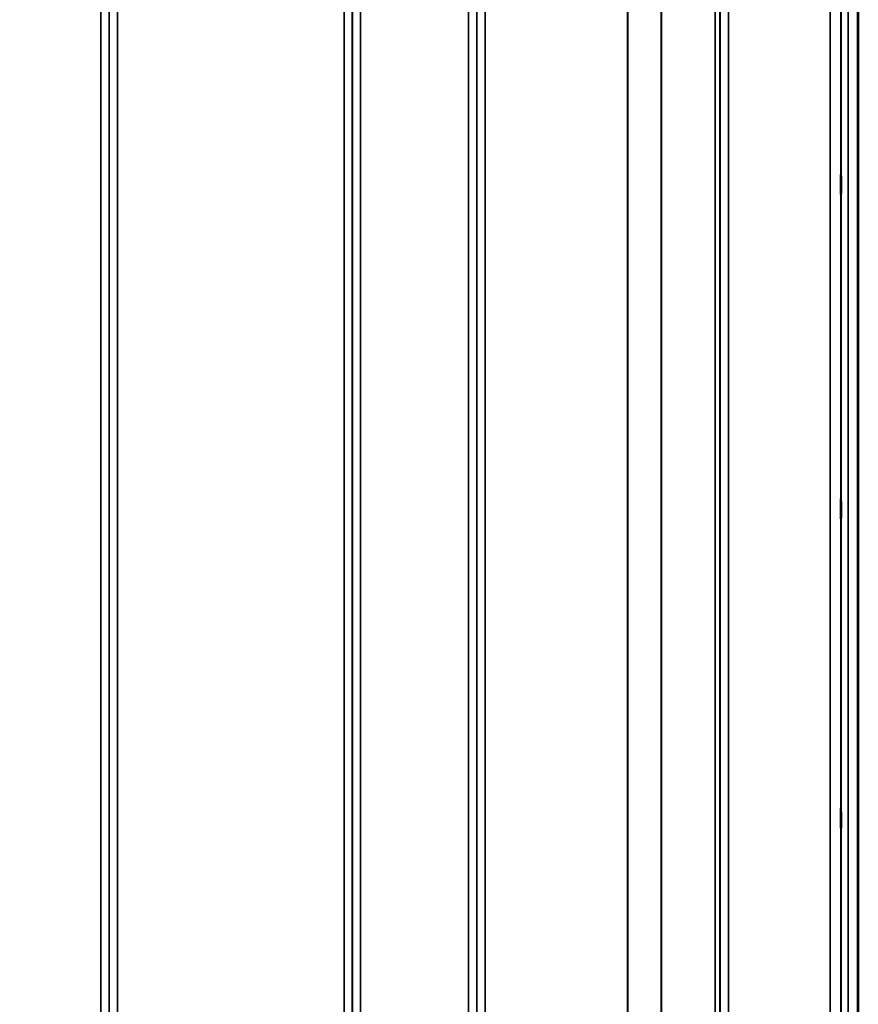
# Model space of a CAD drawing. Units: millimetres. Extents: x 0 to 16335, y 0 to 11550.
# Drawn here: x 7227 to 7583, y 7948 to 8367 of the extents above; entities that cross this region are included whole.
import ezdxf

# ---------------------------------------------------------------- set-up
doc = ezdxf.new("R2010")
doc.units = ezdxf.units.MM
doc.header["$LTSCALE"] = 55
for name, color, linetype, lineweight in [('Dimension (ISO)', 7, 'Continuous', 25), ('Visible (ISO)', 7, 'Continuous', 50), ('Visible Narrow (ISO)', 7, 'Continuous', 35)]:
    doc.layers.add(name, color=color, linetype=linetype, lineweight=lineweight)
doc.styles.add('Note Text (ISO)', font='tahoma.ttf')
doc.dimstyles.new('Default (ISO)', dxfattribs={"dimscale": 55, "dimtxt": 3, "dimasz": 2.5, "dimexe": 3.175, "dimexo": 0, "dimgap": 0.762, "dimtad": 1, "dimdec": 0, "dimlfac": 0.1, "dimrnd": 1e-08, "dimzin": 0, "dimdsep": 46, "dimtxsty": 'Note Text (ISO)', "dimcen": 0.09, "dimdle": 10, "dimclrd": 256, "dimclre": 256, "dimclrt": 256, "dimazin": 0, "dimtfac": 1.1684, "dimtmove": 0, "dimatfit": 3, "dimfxl": 1, "dimtolj": 1, "dimtzin": 0, "dimlwd": -1, "dimlwe": -1, "dimarcsym": 0})

# ---------------------------------------------------------------- blocks, each defined once
blk = doc.blocks.new('*D10')
at = {"layer": 'Defpoints', "color": 0, "transparency": 16777216}
for p in [(6278.11, 8366.58), (11888.24, 8366.58), (11888.24, 6905.88)]:
    blk.add_point(p, dxfattribs=at)
at = {"layer": 'Dimension (ISO)', "transparency": 16777216}
for p, q in [((6278.11, 8366.58), (6278.11, 6731.25)), ((11888.24, 8366.58), (11888.24, 6731.25)), ((6415.61, 6905.88), (11750.74, 6905.88))]:
    blk.add_line(p, q, dxfattribs=at)
for points in [[(6415.61, 6928.79), (6415.61, 6882.96), (6278.11, 6905.88)], [(11750.74, 6928.79), (11750.74, 6882.96), (11888.24, 6905.88)]]:
    blk.add_solid(points, dxfattribs=at)
at = {"layer": 'Dimension (ISO)', "transparency": 16777216, "insert": (8908.81, 7119.55), "char_height": 165, "attachment_point": 1, "style": 'Note Text (ISO)'}
blk.add_mtext('\\A1;560', dxfattribs=at)

msp = doc.modelspace()

# ---------------------------------------------------------------- linework, layer by layer
at = {"layer": 'Visible (ISO)'}
for p, q in [((7582.79, 8769.47), (7582.79, 7546.62)), ((7582.88, 8769.47), (7582.88, 7546.62))]:
    msp.add_line(p, q, dxfattribs=at)
for points in [[(7575.57, 8292.4), (7575.57, 8292.45), (7575.56, 8292.61), (7575.55, 8293.14), (7575.55, 8293.5), (7575.54, 8294.32), (7575.54, 8294.82), (7575.54, 8295.9), (7575.53, 8296.48), (7575.53, 8297.54), (7575.54, 8298.09), (7575.54, 8299.1), (7575.54, 8299.54), (7575.55, 8300.23), (7575.55, 8300.51), (7575.56, 8300.86), (7575.57, 8300.92), (7575.58, 8300.83), (7575.58, 8300.67), (7575.59, 8300.15), (7575.59, 8299.79), (7575.6, 8298.97), (7575.6, 8298.46), (7575.61, 8297.38), (7575.61, 8296.8), (7575.61, 8295.73), (7575.61, 8295.17), (7575.6, 8294.16), (7575.6, 8293.72), (7575.59, 8293.03), (7575.59, 8292.75), (7575.58, 8292.41), (7575.58, 8292.36), (7575.57, 8292.4)], [(7575.57, 8154.78), (7575.57, 8154.92), (7575.56, 8155.17), (7575.55, 8155.86), (7575.55, 8156.3), (7575.54, 8157.22), (7575.54, 8157.77), (7575.54, 8158.89), (7575.53, 8159.46), (7575.53, 8160.49), (7575.54, 8161.01), (7575.54, 8161.91), (7575.54, 8162.28), (7575.55, 8162.82), (7575.55, 8163.01), (7575.56, 8163.16), (7575.57, 8163.12), (7575.58, 8162.85), (7575.58, 8162.6), (7575.59, 8161.91), (7575.59, 8161.47), (7575.6, 8160.55), (7575.6, 8160), (7575.61, 8158.87), (7575.61, 8158.29), (7575.61, 8157.26), (7575.61, 8156.74), (7575.6, 8155.83), (7575.6, 8155.46), (7575.59, 8154.92), (7575.59, 8154.73), (7575.58, 8154.59), (7575.58, 8154.64), (7575.57, 8154.78)], [(7575.57, 8023.59), (7575.57, 8023.81), (7575.56, 8024.15), (7575.55, 8024.99), (7575.55, 8025.48), (7575.54, 8026.48), (7575.54, 8027.05), (7575.54, 8028.18), (7575.53, 8028.74), (7575.53, 8029.71), (7575.54, 8030.18), (7575.54, 8030.94), (7575.54, 8031.23), (7575.55, 8031.6), (7575.55, 8031.7), (7575.56, 8031.65), (7575.57, 8031.51), (7575.58, 8031.07), (7575.58, 8030.73), (7575.59, 8029.89), (7575.59, 8029.39), (7575.6, 8028.39), (7575.6, 8027.82), (7575.61, 8026.68), (7575.61, 8026.12), (7575.61, 8025.15), (7575.61, 8024.67), (7575.6, 8023.91), (7575.6, 8023.61), (7575.59, 8023.25), (7575.59, 8023.16), (7575.58, 8023.21), (7575.58, 8023.36), (7575.57, 8023.59)]]:
    msp.add_open_spline(points, degree=3, knots=[0, 0, 0, 0, 0.159533, 0.159533, 0.319067, 0.319067, 0.478594, 0.478594, 0.63812, 0.63812, 0.797647, 0.797647, 0.957174, 0.957174, 1.116707, 1.116707, 1.276241, 1.276241, 1.436902, 1.436902, 1.597564, 1.597564, 1.758222, 1.758222, 1.918881, 1.918881, 2.079539, 2.079539, 2.240197, 2.240197, 2.400859, 2.400859, 2.56152, 2.56152, 2.56152, 2.56152], dxfattribs=at)
at = {"layer": 'Visible Narrow (ISO)'}
for p, q in [((7261.17, 7576.67), (7261.17, 8751.22)), ((7264.67, 8749.37), (7264.67, 7580.14)), ((7368.03, 7580.13), (7368.03, 8749.81)), ((7371.53, 8751.65), (7371.53, 7576.66)), ((7417.42, 7576.67), (7417.42, 8751.21)), ((7420.92, 8749.37), (7420.92, 7580.14)), ((7524.28, 7580.15), (7524.28, 8748.93)), ((7527.78, 8750.79), (7527.78, 7576.68)), ((7264.69, 7583.2), (7264.69, 8747.82)), ((7368, 8747.84), (7368, 7583.2)), ((7420.94, 7583.21), (7420.94, 8747.4)), ((7522.17, 7585.68), (7522.17, 8746.18)), ((7524.05, 8746.83), (7524.05, 7584.35)), ((7524.25, 8747.38), (7524.25, 7583.21)), ((7499.16, 7586.29), (7499.16, 8727.88)), ((7499.3, 8728.13), (7499.3, 7586.28)), ((7268.19, 8713.48), (7268.19, 7588.11)), ((7364.5, 7588.11), (7364.5, 8713.48)), ((7424.44, 8712.85), (7424.44, 7588.16)), ((7484.86, 7588.16), (7484.86, 8712.85)), ((7485, 8712.85), (7485, 7588.15)), ((7575.7, 7561.97), (7575.7, 8646.02)), ((7578.7, 8647.16), (7578.7, 7559.01)), ((7571, 7588.61), (7571, 8636.59)), ((7575.5, 8638.3), (7575.5, 7584.19))]:
    msp.add_line(p, q, dxfattribs=at)

# ---------------------------------------------------------------- dimensions: what is measured, and where the dimension line sits
at = {"layer": 'Dimension (ISO)'}
dim = msp.add_linear_dim(base=(11888.24, 6905.88), p1=(6278.11, 8366.58), p2=(11888.24, 8366.58), angle=180, dimstyle='Default (ISO)', override={"dimgap": 0.762, "dimdec": 0, "dimlfac": 0.099819, "dimtol": 0, "dimlim": 0, "dimtp": 0, "dimtm": 0, "dimtdec": 2, "dimtofl": 0, "dimatfit": 1}, dxfattribs=at)
dim.commit()
dim.dimension.update_dxf_attribs({"geometry": '*D10', "text_midpoint": (9083.18, 6905.88), "dimtype": 160})

doc.saveas('drawing.dxf')
